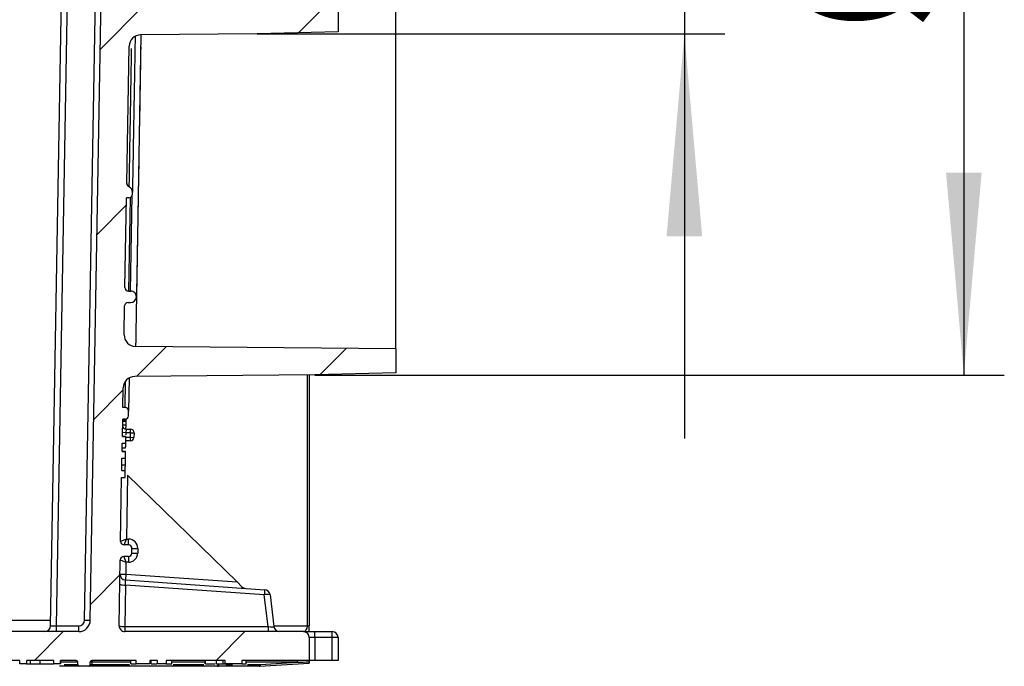
# Model space of a CAD drawing. Units: millimetres. Extents: x 8 to 418, y -29 to 291.
# Drawn here: x 230 to 254, y 176 to 192 of the extents above; entities that cross this region are included whole.
import ezdxf

# ---------------------------------------------------------------- set-up
doc = ezdxf.new("R2010")
doc.units = ezdxf.units.MM
doc.layers.add('FORMAT', color=7, linetype='Continuous')
doc.styles.add('SLDTEXTSTYLE1', font='TXT', dxfattribs={"width": 0.7})
doc.dimstyles.new('SLDDIMSTYLE1', dxfattribs={"dimtxt": 3.393075, "dimasz": 5, "dimexe": 0, "dimexo": 0.0625, "dimgap": 0.848269, "dimtad": 2, "dimdec": 4, "dimlfac": 3.5, "dimrnd": 1e-09, "dimzin": 12, "dimdsep": 46, "dimtxsty": 'SLDTEXTSTYLE1', "dimsah": 1, "dimcen": 0.09, "dimadec": 0, "dimazin": 3, "dimtfac": 1, "dimtdec": 4, "dimtmove": 0, "dimatfit": 0, "dimfxl": 0, "dimfrac": 2, "dimtolj": 1, "dimtzin": 12, "dimarcsym": 0})
doc.dimstyles.new('SLDDIMSTYLE2', dxfattribs={"dimtxt": 3.393075, "dimasz": 5, "dimexe": 0, "dimexo": 0.0625, "dimgap": 0.848269, "dimtad": 2, "dimdec": 0, "dimlfac": 3.5, "dimrnd": 1e-09, "dimzin": 12, "dimdsep": 46, "dimtxsty": 'SLDTEXTSTYLE1', "dimsah": 1, "dimcen": 0.09, "dimadec": 0, "dimazin": 3, "dimtfac": 1, "dimtdec": 0, "dimtmove": 0, "dimatfit": 0, "dimfxl": 0, "dimfrac": 2, "dimtolj": 1, "dimtzin": 12, "dimarcsym": 0})

# ---------------------------------------------------------------- blocks, each defined once
blk = doc.blocks.new('_D_2')
at = {"layer": 'FORMAT', "color": 7}
for p, q in [((246.551, 206.261), (246.551, 216.261)), ((235.988, 206.261), (247.551, 206.261)), ((246.551, 206.261), (246.551, 192.083)), ((235.988, 192.083), (247.551, 192.083)), ((246.551, 192.083), (246.551, 182.083))]:
    blk.add_line(p, q, dxfattribs=at)
for points in [[(246.551, 206.261), (246.991, 211.261), (246.111, 211.261)], [(246.551, 192.083), (246.111, 187.083), (246.991, 187.083)]]:
    blk.add_solid(points, dxfattribs=at)
at = {"layer": 'FORMAT', "color": 7, "char_height": 3.3931, "attachment_point": 1, "rotation": 90, "style": 'SLDTEXTSTYLE1'}
for s, insert in [('50', (242.177, 198.374)), ('%%c', (242.177, 193.453))]:
    blk.add_mtext(s, dxfattribs=dict(at, insert=insert))
blk = doc.blocks.new('_D_3')
at = {"layer": 'FORMAT', "color": 7}
for p, q in [((237.416, 214.689), (254.46, 214.689)), ((253.46, 214.689), (253.46, 183.654)), ((237.416, 183.654), (254.46, 183.654))]:
    blk.add_line(p, q, dxfattribs=at)
for points in [[(253.46, 214.689), (253.02, 209.689), (253.9, 209.689)], [(253.46, 183.654), (253.9, 188.654), (253.02, 188.654)]]:
    blk.add_solid(points, dxfattribs=at)
at = {"layer": 'FORMAT', "color": 7, "char_height": 3.3931, "attachment_point": 1, "rotation": 90, "style": 'SLDTEXTSTYLE1'}
for s, insert in [('110', (249.086, 197.034)), ('%%c', (249.086, 192.114))]:
    blk.add_mtext(s, dxfattribs=dict(at, insert=insert))

msp = doc.modelspace()

# ---------------------------------------------------------------- hatches: boundary and pattern name
at = {"layer": 'FORMAT', "linetype": 'Continuous', "lineweight": 18}
h = msp.add_hatch(dxfattribs=at)
h.set_pattern_fill('ANSI31', color=256, angle=3e-322, style=0)
edge = h.paths.add_edge_path(flags=0)
edge.add_line((232.688999, 179.171859), (232.806295, 179.171859))
edge.add_arc((232.806295, 179.257574), 0.085714, 270, 359)
edge.add_line((232.891996, 179.256078), (232.893991, 179.370364))
edge.add_arc((232.80829, 179.371859), 0.085714, 359, 450)
edge.add_line((232.80829, 179.457574), (232.696979, 179.457574))
edge.add_arc((232.696979, 179.543288), 0.085714, 179, 270, ccw=False)
edge.add_line((232.611278, 179.544784), (232.63882, 181.122699))
edge.add_line((232.63882, 181.122699), (232.724548, 181.122699))
edge.add_line((232.724548, 181.122699), (232.727456, 181.289307))
edge.add_line((232.727456, 181.289307), (232.641728, 181.289307))
edge.add_line((232.641728, 181.289307), (232.64709, 181.596504))
edge.add_line((232.64709, 181.596504), (232.732818, 181.596504))
edge.add_line((232.732818, 181.596504), (232.735711, 181.762275))
edge.add_line((232.735711, 181.762275), (232.649984, 181.762275))
edge.add_line((232.649984, 181.762275), (232.653583, 181.968479))
edge.add_line((232.653583, 181.968479), (232.739311, 181.968479))
edge.add_line((232.739311, 181.968479), (232.742213, 182.134731))
edge.add_line((232.742213, 182.134731), (232.656485, 182.134731))
edge.add_line((232.656485, 182.134731), (232.663977, 182.563919))
edge.add_line((232.663977, 182.563919), (232.722624, 182.563919))
edge.add_arc((232.722624, 182.649633), 0.085714, 270, 359)
edge.add_line((232.808326, 182.648137), (232.810321, 182.762423))
edge.add_arc((232.724619, 182.763919), 0.085714, 359, 450)
edge.add_line((232.724619, 182.849633), (232.668964, 182.849633))
edge.add_line((232.668964, 182.849633), (232.677433, 183.334805))
edge.add_arc((232.963103, 183.329819), 0.285714, 90.5, 179, ccw=False)
edge.add_line((232.96061, 183.615522), (237.416306, 183.654406))
edge.add_line((237.416306, 183.654406), (239.416229, 183.706776))
edge.add_line((239.416229, 183.706776), (239.416229, 184.300431))
edge.add_line((239.416229, 184.300431), (232.983519, 184.356568))
edge.add_arc((232.986012, 184.642272), 0.285714, 179, 269.5, ccw=False)
edge.add_line((232.700342, 184.647258), (232.712766, 185.35907))
edge.add_arc((232.798468, 185.357574), 0.085714, 90, 179, ccw=False)
edge.add_line((232.798468, 185.443288), (232.859609, 185.443288))
edge.add_arc((232.859609, 185.586145), 0.142857, 270, 359)
edge.add_arc((232.859609, 185.586145), 0.142857, 359, 450)
edge.add_line((232.859609, 185.729002), (232.806447, 185.729002))
edge.add_arc((232.806447, 185.814717), 0.085714, 179, 270, ccw=False)
edge.add_line((232.720746, 185.816213), (232.75937, 188.029002))
edge.add_line((232.75937, 188.029002), (232.818018, 188.029002))
edge.add_arc((232.818018, 188.114717), 0.085714, 270, 359)
edge.add_line((232.903719, 188.113221), (232.904699, 188.169388))
edge.add_arc((232.761864, 188.171881), 0.142857, 359, 426.9756872)
edge.add_arc((232.851263, 188.382244), 0.085714, 179, 246.9756872, ccw=False)
edge.add_line((232.765562, 188.38374), (232.824794, 191.77713))
edge.add_arc((233.110465, 191.772143), 0.285714, 90.5, 179, ccw=False)
edge.add_line((233.107971, 192.057847), (235.987734, 192.082978))
edge.add_line((235.987734, 192.082978), (237.987658, 192.135348))
edge.add_line((237.987658, 192.135348), (237.987658, 192.729002))
edge.add_line((237.987658, 192.729002), (233.1304, 192.771391))
edge.add_arc((233.132894, 193.057094), 0.285714, 179, 269.5, ccw=False)
edge.add_line((232.847223, 193.062081), (232.859888, 193.787641))
edge.add_arc((232.945589, 193.786145), 0.085714, 90, 179, ccw=False)
edge.add_line((232.945589, 193.871859), (233.00673, 193.871859))
edge.add_arc((233.00673, 194.014717), 0.142857, 270, 359)
edge.add_arc((233.00673, 194.014717), 0.142857, 359, 450)
edge.add_line((233.00673, 194.157574), (232.953568, 194.157574))
edge.add_arc((232.953568, 194.243288), 0.085714, 179, 270, ccw=False)
edge.add_line((232.867867, 194.244784), (233.039924, 204.101927))
edge.add_arc((233.125625, 204.100431), 0.085714, 90, 179, ccw=False)
edge.add_line((233.125625, 204.186145), (233.186767, 204.186145))
edge.add_arc((233.186767, 204.329002), 0.142857, 270, 359)
edge.add_arc((233.186767, 204.329002), 0.142857, 359, 450)
edge.add_line((233.186767, 204.471859), (233.133605, 204.471859))
edge.add_arc((233.133605, 204.557574), 0.085714, 179, 270, ccw=False)
edge.add_line((233.047904, 204.55907), (233.060723, 205.293474))
edge.add_arc((233.346393, 205.288488), 0.285714, 90.5, 179, ccw=False)
edge.add_line((233.3439, 205.574191), (237.987658, 205.614717))
edge.add_line((237.987658, 205.614717), (237.987658, 206.208371))
edge.add_line((237.987658, 206.208371), (235.987734, 206.260741))
edge.add_line((235.987734, 206.260741), (233.366257, 206.283618))
edge.add_arc((233.36875, 206.569322), 0.285714, 179, 269.5, ccw=False)
edge.add_line((233.08308, 206.574308), (233.142177, 209.96))
edge.add_arc((233.227878, 209.958504), 0.085714, 111.0243128, 179, ccw=False)
edge.add_arc((233.145875, 210.171859), 0.142857, 291.0243128, 359)
edge.add_line((233.288711, 210.169366), (233.289725, 210.227506))
edge.add_arc((233.204024, 210.229002), 0.085714, 359, 450)
edge.add_line((233.204024, 210.314717), (233.148369, 210.314717))
edge.add_line((233.148369, 210.314717), (233.187045, 212.530498))
edge.add_arc((233.272747, 212.529002), 0.085714, 90, 179, ccw=False)
edge.add_line((233.272747, 212.614717), (233.333888, 212.614717))
edge.add_arc((233.333888, 212.757574), 0.142857, 270, 359)
edge.add_arc((233.333888, 212.757574), 0.142857, 359, 450)
edge.add_line((233.333888, 212.900431), (233.280726, 212.900431))
edge.add_arc((233.280726, 212.986145), 0.085714, 179, 270, ccw=False)
edge.add_line((233.195025, 212.987641), (233.207649, 213.710861))
edge.add_arc((233.493319, 213.705874), 0.285714, 90.5, 179, ccw=False)
edge.add_line((233.490826, 213.991578), (239.416229, 214.043288))
edge.add_line((239.416229, 214.043288), (239.416229, 214.636943))
edge.add_line((239.416229, 214.636943), (237.416306, 214.689313))
edge.add_line((237.416306, 214.689313), (233.513574, 214.723371))
edge.add_arc((233.516067, 215.009075), 0.285714, 179, 269.5, ccw=False)
edge.add_line((233.230396, 215.014061), (233.231294, 215.065514))
edge.add_line((233.231294, 215.065514), (233.317022, 215.065514))
edge.add_line((233.317022, 215.065514), (233.334477, 216.065514))
edge.add_line((233.334477, 216.065514), (233.248749, 216.065514))
edge.add_line((233.248749, 216.065514), (233.28201, 217.970993))
edge.add_line((233.28201, 217.970993), (233.367737, 217.970993))
edge.add_line((233.367737, 217.970993), (233.379371, 218.637498))
edge.add_line((233.379371, 218.637498), (233.293643, 218.637498))
edge.add_line((233.293643, 218.637498), (233.304161, 219.240067))
edge.add_arc((233.446997, 219.237574), 0.142857, 90, 179, ccw=False)
edge.add_line((233.446997, 219.380431), (238.416229, 219.380431))
edge.add_arc((238.416229, 219.523288), 0.142857, 270, 360)
edge.add_line((238.559086, 219.523288), (238.559086, 219.666145))
edge.add_arc((238.416229, 219.666145), 0.142857, 0, 90)
edge.add_line((238.416229, 219.809002), (233.844801, 219.809002))
edge.add_arc((233.844801, 219.951859), 0.142857, 180, 270, ccw=False)
edge.add_line((233.701944, 219.951859), (233.701944, 220.223288))
edge.add_arc((233.559086, 220.223288), 0.142857, 0, 90)
edge.add_line((233.559086, 220.366145), (233.323817, 220.366145))
edge.add_line((233.323817, 220.366145), (233.334041, 220.951859))
edge.add_line((233.334041, 220.951859), (233.391691, 220.951859))
edge.add_arc((233.391691, 220.980431), 0.028571, 270, 359)
edge.add_line((233.420258, 220.979932), (233.421754, 221.065647))
edge.add_arc((233.393187, 221.066145), 0.028571, 359, 450)
edge.add_line((233.393187, 221.094717), (233.336534, 221.094717))
edge.add_line((233.336534, 221.094717), (233.353883, 222.088638))
edge.add_arc((233.496719, 222.086145), 0.142857, 90, 179, ccw=False)
edge.add_line((233.496719, 222.229002), (238.473372, 222.229002))
edge.add_arc((238.473372, 222.314717), 0.085714, 270, 360)
edge.add_line((238.559086, 222.314717), (238.559086, 222.714717))
edge.add_arc((238.473372, 222.714717), 0.085714, 0, 90)
edge.add_line((238.473372, 222.800431), (233.51168, 222.800431))
edge.add_arc((233.51168, 222.943288), 0.142857, 179, 270, ccw=False)
edge.add_line((233.368845, 222.945781), (233.386256, 223.943288))
edge.add_line((233.386256, 223.943288), (233.443907, 223.943288))
edge.add_arc((233.443907, 223.971859), 0.028571, 270, 359)
edge.add_line((233.472474, 223.971361), (233.47397, 224.057075))
edge.add_arc((233.445403, 224.057574), 0.028571, 359, 450)
edge.add_line((233.445403, 224.086145), (233.38875, 224.086145))
edge.add_line((233.38875, 224.086145), (233.396983, 224.557847))
edge.add_line((233.396983, 224.557847), (233.482711, 224.557847))
edge.add_line((233.482711, 224.557847), (233.487396, 224.82625))
edge.add_line((233.487396, 224.82625), (233.401668, 224.82625))
edge.add_line((233.401668, 224.82625), (233.403783, 224.947372))
edge.add_line((233.403783, 224.947372), (233.48951, 224.947372))
edge.add_line((233.48951, 224.947372), (233.493897, 225.198714))
edge.add_line((233.493897, 225.198714), (233.40817, 225.198714))
edge.add_line((233.40817, 225.198714), (233.471897, 228.849633))
edge.add_line((233.471897, 228.849633), (233.530545, 228.849633))
edge.add_arc((233.530545, 228.935348), 0.085714, 270, 359)
edge.add_line((233.616246, 228.933852), (233.618241, 229.048137))
edge.add_arc((233.532539, 229.049633), 0.085714, 359, 450)
edge.add_line((233.532539, 229.135348), (233.505959, 229.135348))
edge.add_arc((233.505959, 229.163919), 0.028571, 179, 270, ccw=False)
edge.add_line((233.477391, 229.164418), (233.631103, 237.970567))
edge.add_arc((233.773939, 237.968074), 0.142857, 134.5, 179, ccw=False)
edge.add_line((233.673809, 238.069967), (237.660867, 241.988038))
edge.add_arc((237.760997, 241.886145), 0.142857, 90, 134.5, ccw=False)
edge.add_line((237.760997, 242.029002), (238.416229, 242.029002))
edge.add_arc((238.416229, 242.171859), 0.142857, 270, 360)
edge.add_line((238.559086, 242.171859), (238.559086, 246.314717))
edge.add_line((238.559086, 246.314717), (237.844801, 246.314717))
edge.add_line((237.844801, 246.314717), (237.816105, 243.026509))
edge.add_arc((237.530402, 243.029002), 0.285714, 270, 359.5, ccw=False)
edge.add_line((237.530402, 242.743288), (233.280788, 242.743288))
edge.add_arc((233.280788, 242.457574), 0.285714, 90, 179)
edge.add_line((232.995117, 242.46256), (232.757502, 228.849633))
edge.add_line((232.757502, 228.849633), (231.862857, 177.595445))
edge.add_arc((231.577186, 177.600431), 0.285714, 270, 359, ccw=False)
edge.add_line((231.577186, 177.314717), (174.112415, 177.314717))
edge.add_arc((174.112415, 177.600431), 0.285714, 181, 270, ccw=False)
edge.add_line((173.826744, 177.595445), (172.932099, 228.849633))
edge.add_line((172.932099, 228.849633), (172.694485, 242.46256))
edge.add_arc((172.408814, 242.457574), 0.285714, 1, 90)
edge.add_line((172.408814, 242.743288), (168.1592, 242.743288))
edge.add_arc((168.1592, 243.029002), 0.285714, 180.5, 270, ccw=False)
edge.add_line((167.873497, 243.026509), (167.844801, 246.314717))
edge.add_line((167.844801, 246.314717), (167.130515, 246.314717))
edge.add_line((167.130515, 246.314717), (167.130515, 242.171859))
edge.add_arc((167.273372, 242.171859), 0.142857, 180, 270)
edge.add_line((167.273372, 242.029002), (167.928604, 242.029002))
edge.add_arc((167.928604, 241.886145), 0.142857, 45.5, 90, ccw=False)
edge.add_line((168.028734, 241.988038), (172.015793, 238.069967))
edge.add_arc((171.915663, 237.968074), 0.142857, 1, 45.5, ccw=False)
edge.add_line((172.058498, 237.970567), (172.21221, 229.164418))
edge.add_arc((172.183643, 229.163919), 0.028571, -90, 1, ccw=False)
edge.add_line((172.183643, 229.135348), (172.157062, 229.135348))
edge.add_arc((172.157062, 229.049633), 0.085714, 90, 181)
edge.add_line((172.071361, 229.048137), (172.073356, 228.933852))
edge.add_arc((172.159057, 228.935348), 0.085714, 181, 270)
edge.add_line((172.159057, 228.849633), (172.217705, 228.849633))
edge.add_line((172.217705, 228.849633), (172.281432, 225.198714))
edge.add_line((172.281432, 225.198714), (172.195704, 225.198714))
edge.add_line((172.195704, 225.198714), (172.200092, 224.947372))
edge.add_line((172.200092, 224.947372), (172.285819, 224.947372))
edge.add_line((172.285819, 224.947372), (172.287933, 224.82625))
edge.add_line((172.287933, 224.82625), (172.202206, 224.82625))
edge.add_line((172.202206, 224.82625), (172.206891, 224.557847))
edge.add_line((172.206891, 224.557847), (172.292618, 224.557847))
edge.add_line((172.292618, 224.557847), (172.300852, 224.086145))
edge.add_line((172.300852, 224.086145), (172.244199, 224.086145))
edge.add_arc((172.244199, 224.057574), 0.028571, 90, 181)
edge.add_line((172.215632, 224.057075), (172.217128, 223.971361))
edge.add_arc((172.245695, 223.971859), 0.028571, 181, 270)
edge.add_line((172.245695, 223.943288), (172.303345, 223.943288))
edge.add_line((172.303345, 223.943288), (172.320757, 222.945781))
edge.add_arc((172.177921, 222.943288), 0.142857, -90, 1, ccw=False)
edge.add_line((172.177921, 222.800431), (167.216229, 222.800431))
edge.add_arc((167.216229, 222.714717), 0.085714, 90, 180)
edge.add_line((167.130515, 222.714717), (167.130515, 222.314717))
edge.add_arc((167.216229, 222.314717), 0.085714, 180, 270)
edge.add_line((167.216229, 222.229002), (172.192883, 222.229002))
edge.add_arc((172.192883, 222.086145), 0.142857, 1, 90, ccw=False)
edge.add_line((172.335718, 222.088638), (172.353067, 221.094717))
edge.add_line((172.353067, 221.094717), (172.296414, 221.094717))
edge.add_arc((172.296414, 221.066145), 0.028571, 90, 181)
edge.add_line((172.267847, 221.065647), (172.269343, 220.979932))
edge.add_arc((172.297911, 220.980431), 0.028571, 181, 270)
edge.add_line((172.297911, 220.951859), (172.355561, 220.951859))
edge.add_line((172.355561, 220.951859), (172.365785, 220.366145))
edge.add_line((172.365785, 220.366145), (172.130515, 220.366145))
edge.add_arc((172.130515, 220.223288), 0.142857, 90, 180)
edge.add_line((171.987658, 220.223288), (171.987658, 219.951859))
edge.add_arc((171.844801, 219.951859), 0.142857, 270, 360, ccw=False)
edge.add_line((171.844801, 219.809002), (167.273372, 219.809002))
edge.add_arc((167.273372, 219.666145), 0.142857, 90, 180)
edge.add_line((167.130515, 219.666145), (167.130515, 219.523288))
edge.add_arc((167.273372, 219.523288), 0.142857, 180, 270)
edge.add_line((167.273372, 219.380431), (172.242605, 219.380431))
edge.add_arc((172.242605, 219.237574), 0.142857, 1, 90, ccw=False)
edge.add_line((172.38544, 219.240067), (172.395958, 218.637498))
edge.add_line((172.395958, 218.637498), (172.310231, 218.637498))
edge.add_line((172.310231, 218.637498), (172.321865, 217.970993))
edge.add_line((172.321865, 217.970993), (172.407592, 217.970993))
edge.add_line((172.407592, 217.970993), (172.440852, 216.065514))
edge.add_line((172.440852, 216.065514), (172.355125, 216.065514))
edge.add_line((172.355125, 216.065514), (172.37258, 215.065514))
edge.add_line((172.37258, 215.065514), (172.458307, 215.065514))
edge.add_line((172.458307, 215.065514), (172.459205, 215.014061))
edge.add_arc((172.173535, 215.009075), 0.285714, -89.5, 1, ccw=False)
edge.add_line((172.176028, 214.723371), (168.273296, 214.689313))
edge.add_line((168.273296, 214.689313), (166.273372, 214.636943))
edge.add_line((166.273372, 214.636943), (166.273372, 214.043288))
edge.add_line((166.273372, 214.043288), (172.198775, 213.991578))
edge.add_arc((172.196282, 213.705874), 0.285714, 1, 89.5, ccw=False)
edge.add_line((172.481953, 213.710861), (172.494577, 212.987641))
edge.add_arc((172.408876, 212.986145), 0.085714, -90, 1, ccw=False)
edge.add_line((172.408876, 212.900431), (172.355714, 212.900431))
edge.add_arc((172.355714, 212.757574), 0.142857, 90, 181)
edge.add_arc((172.355714, 212.757574), 0.142857, 181, 270)
edge.add_line((172.355714, 212.614717), (172.416855, 212.614717))
edge.add_arc((172.416855, 212.529002), 0.085714, 1, 90, ccw=False)
edge.add_line((172.502556, 212.530498), (172.540028, 210.38374))
edge.add_arc((172.454327, 210.382244), 0.085714, -66.9756872, 1, ccw=False)
edge.add_arc((172.543726, 210.171881), 0.142857, 113.0243128, 181)
edge.add_arc((172.543726, 210.171859), 0.142857, 180.9912722, 248.9756872)
edge.add_arc((172.461723, 209.958504), 0.085714, 1, 68.9756872, ccw=False)
edge.add_line((172.547424, 209.96), (172.606522, 206.574308))
edge.add_arc((172.320851, 206.569322), 0.285714, -89.5, 1, ccw=False)
edge.add_line((172.323344, 206.283618), (169.701867, 206.260741))
edge.add_line((169.701867, 206.260741), (167.701944, 206.208371))
edge.add_line((167.701944, 206.208371), (167.701944, 205.614717))
edge.add_line((167.701944, 205.614717), (172.345701, 205.574191))
edge.add_arc((172.343208, 205.288488), 0.285714, 1, 89.5, ccw=False)
edge.add_line((172.628879, 205.293474), (172.641698, 204.55907))
edge.add_arc((172.555997, 204.557574), 0.085714, -90, 1, ccw=False)
edge.add_line((172.555997, 204.471859), (172.502835, 204.471859))
edge.add_arc((172.502835, 204.329002), 0.142857, 90, 181)
edge.add_arc((172.502835, 204.329002), 0.142857, 181, 270)
edge.add_line((172.502835, 204.186145), (172.563976, 204.186145))
edge.add_arc((172.563976, 204.100431), 0.085714, 1, 90, ccw=False)
edge.add_line((172.649677, 204.101927), (172.821735, 194.244784))
edge.add_arc((172.736033, 194.243288), 0.085714, -90, 1, ccw=False)
edge.add_line((172.736033, 194.157574), (172.682871, 194.157574))
edge.add_arc((172.682871, 194.014717), 0.142857, 90, 181)
edge.add_arc((172.682871, 194.014717), 0.142857, 181, 270)
edge.add_line((172.682871, 193.871859), (172.744013, 193.871859))
edge.add_arc((172.744013, 193.786145), 0.085714, 1, 90, ccw=False)
edge.add_line((172.829714, 193.787641), (172.842379, 193.062081))
edge.add_arc((172.556708, 193.057094), 0.285714, -89.5, 1, ccw=False)
edge.add_line((172.559201, 192.771391), (167.701944, 192.729002))
edge.add_line((167.701944, 192.729002), (167.701944, 192.135348))
edge.add_line((167.701944, 192.135348), (169.701867, 192.082978))
edge.add_line((169.701867, 192.082978), (172.58163, 192.057847))
edge.add_arc((172.579137, 191.772143), 0.285714, 1, 89.5, ccw=False)
edge.add_line((172.864808, 191.77713), (172.924039, 188.38374))
edge.add_arc((172.838338, 188.382244), 0.085714, -66.9756872, 1, ccw=False)
edge.add_arc((172.927737, 188.171881), 0.142857, 113.0243128, 181)
edge.add_arc((172.927738, 188.171859), 0.142857, 180.9912722, 248.9756872)
edge.add_arc((172.845735, 187.958504), 0.085714, 1, 68.9756872, ccw=False)
edge.add_line((172.931436, 187.96), (172.968856, 185.816213))
edge.add_arc((172.883155, 185.814717), 0.085714, -90, 1, ccw=False)
edge.add_line((172.883155, 185.729002), (172.829993, 185.729002))
edge.add_arc((172.829993, 185.586145), 0.142857, 90, 181)
edge.add_arc((172.829993, 185.586145), 0.142857, 181, 270)
edge.add_line((172.829993, 185.443288), (172.891134, 185.443288))
edge.add_arc((172.891134, 185.357574), 0.085714, 1, 90, ccw=False)
edge.add_line((172.976835, 185.35907), (172.98926, 184.647258))
edge.add_arc((172.703589, 184.642272), 0.285714, -89.5, 1, ccw=False)
edge.add_line((172.706083, 184.356568), (166.273372, 184.300431))
edge.add_line((166.273372, 184.300431), (166.273372, 183.706776))
edge.add_line((166.273372, 183.706776), (168.273296, 183.654406))
edge.add_line((168.273296, 183.654406), (172.728991, 183.615522))
edge.add_arc((172.726498, 183.329819), 0.285714, 1, 89.5, ccw=False)
edge.add_line((173.012169, 183.334805), (173.020638, 182.849633))
edge.add_line((173.020638, 182.849633), (172.964982, 182.849633))
edge.add_arc((172.964982, 182.763919), 0.085714, 90, 181)
edge.add_line((172.879281, 182.762423), (172.881276, 182.648137))
edge.add_arc((172.966977, 182.649633), 0.085714, 181, 270)
edge.add_line((172.966977, 182.563919), (173.025625, 182.563919))
edge.add_line((173.025625, 182.563919), (173.033116, 182.134731))
edge.add_line((173.033116, 182.134731), (172.947389, 182.134731))
edge.add_line((172.947389, 182.134731), (172.950291, 181.968479))
edge.add_line((172.950291, 181.968479), (173.036018, 181.968479))
edge.add_line((173.036018, 181.968479), (173.039618, 181.762275))
edge.add_line((173.039618, 181.762275), (172.95389, 181.762275))
edge.add_line((172.95389, 181.762275), (172.956784, 181.596504))
edge.add_line((172.956784, 181.596504), (173.042511, 181.596504))
edge.add_line((173.042511, 181.596504), (173.047873, 181.289307))
edge.add_line((173.047873, 181.289307), (172.962146, 181.289307))
edge.add_line((172.962146, 181.289307), (172.965054, 181.122699))
edge.add_line((172.965054, 181.122699), (173.050781, 181.122699))
edge.add_line((173.050781, 181.122699), (173.078324, 179.544784))
edge.add_arc((172.992623, 179.543288), 0.085714, -90, 1, ccw=False)
edge.add_line((172.992623, 179.457574), (172.881312, 179.457574))
edge.add_arc((172.881312, 179.371859), 0.085714, 90, 181)
edge.add_line((172.795611, 179.370364), (172.797606, 179.256078))
edge.add_arc((172.883307, 179.257574), 0.085714, 181, 270)
edge.add_line((172.883307, 179.171859), (173.000602, 179.171859))
edge.add_arc((173.000602, 179.086145), 0.085714, 1, 90, ccw=False)
edge.add_line((173.086303, 179.087641), (173.114713, 177.460067))
edge.add_arc((172.971877, 177.457574), 0.142857, -90, 1, ccw=False)
edge.add_line((172.971877, 177.314717), (168.559086, 177.314717))
edge.add_arc((168.559086, 177.171859), 0.142857, 90, 180)
edge.add_line((168.416229, 177.171859), (168.416229, 176.600431))
edge.add_line((168.416229, 176.600431), (171.850261, 176.600431))
edge.add_line((171.850261, 176.600431), (171.850261, 176.514717))
edge.add_line((171.850261, 176.514717), (172.004451, 176.514717))
edge.add_line((172.004451, 176.514717), (172.004451, 176.600431))
edge.add_line((172.004451, 176.600431), (172.233789, 176.600431))
edge.add_line((172.233789, 176.600431), (172.233789, 176.514717))
edge.add_line((172.233789, 176.514717), (172.388925, 176.514717))
edge.add_line((172.388925, 176.514717), (172.388925, 176.600431))
edge.add_line((172.388925, 176.600431), (172.708595, 176.600431))
edge.add_line((172.708595, 176.600431), (172.708595, 176.514717))
edge.add_line((172.708595, 176.514717), (172.862599, 176.514717))
edge.add_line((172.862599, 176.514717), (172.862599, 176.600431))
edge.add_line((172.862599, 176.600431), (173.788787, 176.600431))
edge.add_arc((173.788787, 176.557574), 0.042857, 0, 90, ccw=False)
edge.add_line((173.831645, 176.557574), (173.831645, 176.500431))
edge.add_arc((173.874502, 176.500431), 0.042857, 180, 270)
edge.add_line((173.874502, 176.457574), (174.087658, 176.457574))
edge.add_arc((174.087658, 176.500431), 0.042857, 270, 360)
edge.add_line((174.130515, 176.500431), (174.130515, 176.557574))
edge.add_arc((174.173372, 176.557574), 0.042857, 90, 180, ccw=False)
edge.add_line((174.173372, 176.600431), (179.516229, 176.600431))
edge.add_arc((179.516229, 176.557574), 0.042857, 0, 90, ccw=False)
edge.add_line((179.559086, 176.557574), (179.559086, 176.500431))
edge.add_arc((179.601944, 176.500431), 0.042857, 180, 270)
edge.add_line((179.601944, 176.457574), (179.801944, 176.457574))
edge.add_arc((179.801944, 176.500431), 0.042857, 270, 360)
edge.add_line((179.844801, 176.500431), (179.844801, 176.557574))
edge.add_arc((179.887658, 176.557574), 0.042857, 90, 180, ccw=False)
edge.add_line((179.887658, 176.600431), (186.659086, 176.600431))
edge.add_arc((186.659086, 176.557574), 0.042857, 0, 90, ccw=False)
edge.add_line((186.701944, 176.557574), (186.701944, 176.500431))
edge.add_arc((186.744801, 176.500431), 0.042857, 180, 270)
edge.add_line((186.744801, 176.457574), (186.944801, 176.457574))
edge.add_arc((186.944801, 176.500431), 0.042857, 270, 360)
edge.add_line((186.987658, 176.500431), (186.987658, 176.557574))
edge.add_arc((187.030515, 176.557574), 0.042857, 90, 180, ccw=False)
edge.add_line((187.030515, 176.600431), (199.516229, 176.600431))
edge.add_arc((199.516229, 176.557574), 0.042857, 0, 90, ccw=False)
edge.add_line((199.559086, 176.557574), (199.559086, 176.500431))
edge.add_arc((199.601944, 176.500431), 0.042857, 180, 270)
edge.add_line((199.601944, 176.457574), (206.087658, 176.457574))
edge.add_arc((206.087658, 176.500431), 0.042857, 270, 360)
edge.add_line((206.130515, 176.500431), (206.130515, 176.557574))
edge.add_arc((206.173372, 176.557574), 0.042857, 90, 180, ccw=False)
edge.add_line((206.173372, 176.600431), (217.273372, 176.600431))
edge.add_line((217.273372, 176.600431), (217.273372, 176.514717))
edge.add_line((217.273372, 176.514717), (218.273372, 176.514717))
edge.add_line((218.273372, 176.514717), (218.273372, 176.600431))
edge.add_line((218.273372, 176.600431), (218.659086, 176.600431))
edge.add_arc((218.659086, 176.557574), 0.042857, 0, 90, ccw=False)
edge.add_line((218.701944, 176.557574), (218.701944, 176.500431))
edge.add_arc((218.744801, 176.500431), 0.042857, 180, 270)
edge.add_line((218.744801, 176.457574), (218.944801, 176.457574))
edge.add_arc((218.944801, 176.500431), 0.042857, 270, 360)
edge.add_line((218.987658, 176.500431), (218.987658, 176.557574))
edge.add_arc((219.030515, 176.557574), 0.042857, 90, 180, ccw=False)
edge.add_line((219.030515, 176.600431), (224.403581, 176.600431))
edge.add_line((224.403581, 176.600431), (224.403581, 176.514717))
edge.add_line((224.403581, 176.514717), (224.570189, 176.514717))
edge.add_line((224.570189, 176.514717), (224.570189, 176.600431))
edge.add_line((224.570189, 176.600431), (224.877409, 176.600431))
edge.add_line((224.877409, 176.600431), (224.877409, 176.514717))
edge.add_line((224.877409, 176.514717), (225.043156, 176.514717))
edge.add_line((225.043156, 176.514717), (225.043156, 176.600431))
edge.add_line((225.043156, 176.600431), (225.24936, 176.600431))
edge.add_line((225.24936, 176.600431), (225.24936, 176.514717))
edge.add_line((225.24936, 176.514717), (225.415613, 176.514717))
edge.add_line((225.415613, 176.514717), (225.415613, 176.600431))
edge.add_line((225.415613, 176.600431), (225.801944, 176.600431))
edge.add_arc((225.801944, 176.557574), 0.042857, 0, 90, ccw=False)
edge.add_line((225.844801, 176.557574), (225.844801, 176.500431))
edge.add_arc((225.887658, 176.500431), 0.042857, 180, 270)
edge.add_line((225.887658, 176.457574), (226.087658, 176.457574))
edge.add_arc((226.087658, 176.500431), 0.042857, 270, 360)
edge.add_line((226.130515, 176.500431), (226.130515, 176.557574))
edge.add_arc((226.173372, 176.557574), 0.042857, 90, 180, ccw=False)
edge.add_line((226.173372, 176.600431), (230.117855, 176.600431))
edge.add_line((230.117855, 176.600431), (230.117855, 176.514717))
edge.add_line((230.117855, 176.514717), (230.284679, 176.514717))
edge.add_line((230.284679, 176.514717), (230.284679, 176.600431))
edge.add_line((230.284679, 176.600431), (230.963536, 176.600431))
edge.add_line((230.963536, 176.600431), (230.963536, 176.514717))
edge.add_line((230.963536, 176.514717), (231.130357, 176.514717))
edge.add_line((231.130357, 176.514717), (231.130357, 176.600431))
edge.add_line((231.130357, 176.600431), (231.516229, 176.600431))
edge.add_arc((231.516229, 176.557574), 0.042857, 0, 90, ccw=False)
edge.add_line((231.559086, 176.557574), (231.559086, 176.500431))
edge.add_arc((231.601944, 176.500431), 0.042857, 180, 270)
edge.add_line((231.601944, 176.457574), (231.8151, 176.457574))
edge.add_arc((231.8151, 176.500431), 0.042857, 270, 360)
edge.add_line((231.857957, 176.500431), (231.857957, 176.557574))
edge.add_arc((231.900814, 176.557574), 0.042857, 90, 180, ccw=False)
edge.add_line((231.900814, 176.600431), (232.99531, 176.600431))
edge.add_line((232.99531, 176.600431), (232.99531, 176.514717))
edge.add_line((232.99531, 176.514717), (233.334812, 176.514717))
edge.add_line((233.334812, 176.514717), (233.334812, 176.600431))
edge.add_line((233.334812, 176.600431), (233.522817, 176.600431))
edge.add_line((233.522817, 176.600431), (233.522817, 176.514717))
edge.add_line((233.522817, 176.514717), (233.737578, 176.514717))
edge.add_line((233.737578, 176.514717), (233.737578, 176.600431))
edge.add_line((233.737578, 176.600431), (235.201074, 176.600431))
edge.add_line((235.201074, 176.600431), (235.201074, 176.514717))
edge.add_line((235.201074, 176.514717), (235.610059, 176.514717))
edge.add_line((235.610059, 176.514717), (235.610059, 176.600431))
edge.add_line((235.610059, 176.600431), (237.273372, 176.600431))
edge.add_line((237.273372, 176.600431), (237.273372, 177.171859))
edge.add_arc((237.130515, 177.171859), 0.142857, 0, 90)
edge.add_line((237.130515, 177.314717), (232.717724, 177.314717))
edge.add_arc((232.717724, 177.457574), 0.142857, 179, 270, ccw=False)
edge.add_line((232.574889, 177.460067), (232.603298, 179.087641))
edge.add_arc((232.688999, 179.086145), 0.085714, 90, 179, ccw=False)

# ---------------------------------------------------------------- linework, layer by layer
at = {"color": 7, "linetype": 'Continuous', "lineweight": 25}
for p, q in [((231.862857, 177.595445), (232.757502, 228.849633)), ((230.88068, 177.455081), (231.566545, 216.748274)), ((231.709381, 216.745781), (231.023603, 177.457574)), ((231.720022, 177.597938), (232.4058, 216.886145)), ((239.416229, 184.300431), (239.416229, 214.043288)), ((237.987658, 192.729002), (237.987658, 192.135348)), ((235.987734, 192.082978), (233.107971, 192.057847)), ((237.987658, 192.135348), (235.987734, 192.082978)), ((233.115453, 192.057912), (233.002444, 185.583652)), ((232.765562, 188.38374), (232.824794, 191.77713)), ((232.903719, 188.113221), (232.904699, 188.169388)), ((232.720746, 185.816213), (232.75937, 188.029002)), ((232.818018, 188.029002), (232.75937, 188.029002)), ((232.806447, 185.729002), (232.859609, 185.729002)), ((232.700342, 184.647258), (232.712766, 185.35907)), ((232.798468, 185.443288), (232.859609, 185.443288)), ((239.416229, 184.300431), (232.983519, 184.356568)), ((239.416229, 184.300431), (239.416229, 183.706776)), ((232.824586, 183.57971), (232.810321, 182.762423)), ((237.416306, 183.654406), (232.96061, 183.615522)), ((237.273372, 183.653159), (237.273372, 177.457574)), ((239.416229, 183.706776), (237.416306, 183.654406)), ((232.668964, 182.849633), (232.677433, 183.334805)), ((232.724619, 182.849633), (232.668964, 182.849633)), ((232.74919, 182.534463), (232.749842, 182.571815)), ((232.808326, 182.648137), (232.810321, 182.762423)), ((232.656485, 182.134731), (232.663977, 182.563919)), ((232.661511, 182.422684), (232.747239, 182.422684)), ((232.663134, 182.515632), (232.748861, 182.515632)), ((232.663463, 182.534463), (232.74919, 182.534463)), ((232.722624, 182.563919), (232.663977, 182.563919)), ((232.745644, 182.331338), (232.746596, 182.385858)), ((232.748861, 182.515632), (232.74919, 182.534463)), ((232.742213, 182.134731), (232.656485, 182.134731)), ((232.656496, 182.135348), (232.742223, 182.135348)), ((232.743858, 182.229002), (232.658157, 182.230498)), ((232.739311, 181.968479), (232.742213, 182.134731)), ((232.741863, 182.114717), (232.856166, 182.114717)), ((232.74685, 182.314717), (232.743858, 182.229002)), ((232.858161, 182.229002), (232.743858, 182.229002)), ((232.74685, 182.314717), (232.858161, 182.314717)), ((232.856166, 182.114717), (232.858161, 182.229002)), ((232.856166, 182.114717), (232.941868, 182.113221)), ((232.856166, 182.029002), (232.856166, 182.114717)), ((232.858161, 182.229002), (232.858161, 182.314717)), ((232.858161, 182.229002), (232.943862, 182.227506)), ((232.943862, 182.227506), (232.941868, 182.113221)), ((232.649984, 181.762275), (232.653583, 181.968479)), ((232.651573, 181.853296), (232.7373, 181.853296)), ((232.653583, 181.968479), (232.739311, 181.968479)), ((232.856166, 182.029002), (232.740367, 182.029002)), ((232.641728, 181.289307), (232.64709, 181.596504)), ((232.64709, 181.596504), (232.732818, 181.596504)), ((232.735711, 181.762275), (232.649984, 181.762275)), ((232.650006, 181.763553), (232.735734, 181.763553)), ((232.732818, 181.596504), (232.735711, 181.762275)), ((232.644338, 181.438833), (232.730066, 181.438833)), ((232.611278, 179.544784), (232.63882, 181.122699)), ((232.638817, 181.122527), (232.724545, 181.122527)), ((232.63882, 181.122699), (232.724548, 181.122699)), ((232.727456, 181.289307), (232.641728, 181.289307)), ((232.724548, 181.122699), (232.727456, 181.289307)), ((232.782663, 181.177907), (232.755128, 179.600431)), ((232.782663, 181.177907), (235.490361, 178.541159)), ((232.755128, 179.600431), (232.611278, 179.544784)), ((232.696979, 179.457574), (232.755128, 179.600431)), ((232.80829, 179.457574), (232.696979, 179.457574)), ((232.755128, 179.600431), (232.80829, 179.600431)), ((232.80829, 179.457574), (232.80829, 179.600431)), ((232.806295, 179.171859), (232.688999, 179.171859)), ((232.688999, 179.171859), (232.745153, 179.029002)), ((232.806295, 179.171859), (232.806295, 179.029002)), ((232.891996, 179.256078), (232.893991, 179.370364)), ((232.891996, 179.256078), (233.034831, 179.253585)), ((232.893991, 179.370364), (233.036826, 179.36787)), ((233.036826, 179.36787), (233.034831, 179.253585)), ((232.574889, 177.460067), (232.603298, 179.087641)), ((232.603298, 179.087641), (232.745153, 179.029002)), ((232.745153, 179.029002), (232.739995, 178.733483)), ((232.806295, 179.029002), (232.745153, 179.029002)), ((232.59716, 178.735977), (232.739995, 178.733483)), ((232.739995, 178.733483), (232.73003, 178.590974)), ((232.739995, 178.733483), (235.490361, 178.541159)), ((232.735609, 178.464788), (232.717724, 177.440164)), ((232.73003, 178.590974), (236.174484, 178.350115)), ((236.164519, 178.225015), (232.735609, 178.464788)), ((235.490361, 178.541159), (235.611304, 178.423385)), ((236.260887, 177.440164), (236.164519, 178.225015)), ((236.306311, 178.225015), (236.402679, 177.440164)), ((230.88068, 177.455081), (231.023603, 177.457574)), ((231.023603, 177.457574), (231.023603, 177.314717)), ((231.023603, 177.457574), (231.577186, 177.457574)), ((231.577186, 177.314717), (231.577186, 177.457574)), ((231.720022, 177.597938), (231.862857, 177.595445)), ((237.23153, 177.457574), (237.273372, 177.457574)), ((237.273372, 177.314717), (237.273372, 177.457574)), ((231.577186, 177.314717), (174.112415, 177.314717)), ((232.717724, 177.440164), (236.260887, 177.440164)), ((232.717724, 177.440164), (232.717724, 177.314717)), ((237.130515, 177.314717), (232.717724, 177.314717)), ((236.260887, 177.440164), (236.260887, 177.314717)), ((237.130515, 177.314717), (237.416229, 177.314717)), ((237.416229, 177.171859), (237.416229, 177.314717)), ((237.416229, 177.314717), (237.844801, 177.314717)), ((237.844801, 177.171859), (237.844801, 177.314717)), ((237.273372, 177.171859), (237.273372, 176.600431)), ((237.416229, 177.171859), (237.273372, 177.171859)), ((237.416229, 177.171859), (237.416229, 176.600431)), ((237.844801, 177.171859), (237.416229, 177.171859)), ((237.844801, 176.600431), (237.844801, 177.171859)), ((237.987658, 177.171859), (237.844801, 177.171859)), ((237.987658, 177.171859), (237.987658, 176.600431)), ((230.117855, 176.600431), (226.173372, 176.600431)), ((230.117855, 176.514717), (230.117855, 176.600431)), ((230.284679, 176.514717), (230.117855, 176.514717)), ((230.963536, 176.600431), (230.284679, 176.600431)), ((230.284679, 176.600431), (230.284679, 176.514717)), ((230.382518, 176.514717), (230.382518, 176.600431)), ((230.623704, 176.514717), (230.623704, 176.600431)), ((230.963536, 176.514717), (230.963536, 176.600431)), ((231.130357, 176.514717), (230.963536, 176.514717)), ((231.516229, 176.600431), (231.130357, 176.600431)), ((231.130357, 176.600431), (231.130357, 176.514717)), ((231.130515, 176.514717), (231.130515, 176.600431)), ((231.559086, 176.500431), (231.559086, 176.557574)), ((231.857957, 176.500431), (231.857957, 176.557574)), ((231.899799, 176.557574), (231.857957, 176.557574)), ((231.857957, 176.500431), (231.899799, 176.500431)), ((231.899799, 176.557574), (231.899799, 176.500431)), ((232.99531, 176.600431), (231.900814, 176.600431)), ((232.865283, 176.514717), (232.865283, 176.600431)), ((232.99531, 176.514717), (232.99531, 176.600431)), ((233.334812, 176.514717), (232.99531, 176.514717)), ((233.522817, 176.600431), (233.334812, 176.600431)), ((233.334812, 176.600431), (233.334812, 176.514717)), ((233.364682, 176.514717), (233.364682, 176.600431)), ((233.364682, 176.514717), (233.506309, 176.514717)), ((233.522817, 176.514717), (233.522817, 176.600431)), ((233.737578, 176.514717), (233.522817, 176.514717)), ((235.201074, 176.600431), (233.737578, 176.600431)), ((233.737578, 176.600431), (233.737578, 176.514717)), ((233.878104, 176.514717), (233.878104, 176.600431)), ((234.702279, 176.514717), (234.702279, 176.600431)), ((234.7151, 176.514717), (234.7151, 176.600431)), ((234.984331, 176.514717), (234.984331, 176.600431)), ((234.984331, 176.514717), (235.150997, 176.514717)), ((235.14018, 176.514717), (235.201614, 176.514717)), ((235.150997, 176.514717), (235.150997, 176.600431)), ((235.201074, 176.514717), (235.201074, 176.600431)), ((235.610059, 176.514717), (235.201074, 176.514717)), ((237.273372, 176.600431), (235.610059, 176.600431)), ((235.610059, 176.600431), (235.610059, 176.514717)), ((235.7151, 176.514717), (235.7151, 176.600431)), ((236.047227, 176.457783), (237.273372, 176.535003)), ((236.070918, 176.500556), (236.976284, 176.557574)), ((237.416229, 176.600431), (237.273372, 176.600431)), ((237.273372, 176.566937), (237.273372, 176.535046)), ((237.844801, 176.600431), (237.416229, 176.600431)), ((237.987658, 176.600431), (237.844801, 176.600431)), ((231.601944, 176.457574), (231.100711, 176.457574)), ((231.8151, 176.457574), (231.601944, 176.457574)), ((231.869494, 176.457574), (231.8151, 176.457574)), ((234.997189, 176.457574), (231.869494, 176.457574)), ((235.014171, 176.457574), (234.997189, 176.457574)), ((236.040568, 176.457574), (235.014171, 176.457574)), ((236.046046, 176.457752), (236.047227, 176.457783))]:
    msp.add_line(p, q, dxfattribs=at)
at = {"color": 8, "linetype": 'Continuous', "lineweight": 25}
for p, q in [((232.846422, 188.033845), (232.806447, 185.729002)), ((232.859609, 185.729002), (232.901339, 188.094605)), ((237.23153, 177.457574), (237.23153, 183.652794)), ((232.724619, 182.849633), (232.736071, 183.503281)), ((232.743858, 182.229002), (232.742885, 182.173238)), ((225.059086, 177.595445), (230.88313, 177.595445)), ((236.400541, 177.457574), (237.23153, 177.457574)), ((231.559086, 176.557574), (231.130515, 176.557574)), ((231.213896, 176.500431), (231.559086, 176.500431)), ((232.865283, 176.557574), (231.899799, 176.557574)), ((231.899799, 176.500431), (232.830183, 176.500431)), ((234.702279, 176.557574), (233.878104, 176.557574)), ((233.913204, 176.500431), (234.667179, 176.500431)), ((235.027493, 176.500431), (235.027493, 176.514717)), ((235.040557, 176.514717), (235.040557, 176.500431)), ((235.212506, 176.500431), (235.378317, 176.500431)), ((236.976284, 176.557574), (235.7151, 176.557574)), ((235.7502, 176.500431), (236.066954, 176.500431))]:
    msp.add_line(p, q, dxfattribs=at)
at = {"color": 7, "linetype": 'Continuous', "lineweight": 25, "flags": 128}
for points in [[(235.014171, 176.457574), (235.019319, 176.458397), (235.024269, 176.460836), (235.02883, 176.464796), (235.032829, 176.470126), (235.03611, 176.476621), (235.038548, 176.48403), (235.04005, 176.49207), (235.040557, 176.500431)], [(236.040568, 176.457574), (236.045716, 176.458397), (236.050666, 176.460836), (236.055227, 176.464796), (236.059226, 176.470126), (236.062507, 176.476621), (236.064945, 176.48403), (236.066447, 176.49207), (236.066954, 176.500431)], [(237.00267, 176.600431), (236.997522, 176.599607), (236.992572, 176.597169), (236.988011, 176.593208), (236.984012, 176.587878), (236.980731, 176.581384), (236.978293, 176.573974), (236.976791, 176.565935), (236.976284, 176.557574)]]:
    msp.add_lwpolyline(points, dxfattribs=at)
at = {"color": 8, "linetype": 'Continuous', "lineweight": 25, "flags": 128}
msp.add_lwpolyline([(236.047227, 176.457783), (236.051186, 176.45853), (236.056068, 176.460935), (236.060504, 176.464875), (236.064321, 176.470196), (236.067371, 176.476694), (236.069537, 176.484115), (236.070735, 176.492173), (236.070918, 176.500556)], dxfattribs=at)
at = {"color": 7, "linetype": 'Continuous', "lineweight": 25}
for centre, radius, start, end in [((233.110465, 191.772143), 0.285714, 90.5, 179), ((232.851263, 188.382244), 0.085714, 179, 246.9756872), ((232.761864, 188.171881), 0.142857, 359, 66.9756872), ((232.818018, 188.114717), 0.085714, 270, 359), ((232.806447, 185.814717), 0.085714, 179, 270), ((232.859609, 185.586145), 0.142857, 359, 90), ((232.859609, 185.586145), 0.142857, 270, 359), ((232.798468, 185.357574), 0.085714, 90, 179), ((232.986012, 184.642272), 0.285714, 179, 269.5), ((232.963103, 183.329819), 0.285714, 90.5, 179), ((232.724619, 182.763919), 0.085714, 359, 90), ((232.722624, 182.649633), 0.085714, 270, 359), ((232.74685, 182.400431), 0.085714, 179, 270), ((232.856166, 182.114717), 0.085714, 270, 359), ((232.858161, 182.229002), 0.085714, 359, 90), ((232.696979, 179.543288), 0.085714, 179, 270), ((232.80829, 179.371859), 0.228571, 359, 90), ((232.80829, 179.371859), 0.085714, 359, 90), ((232.688999, 179.086145), 0.085714, 90, 179), ((232.806295, 179.257574), 0.085714, 270, 359), ((232.806295, 179.257574), 0.228571, 270, 359), ((232.739995, 178.733483), 0.142857, 179, 266), ((232.705659, 178.772335), 0.309002, 248.5725473, 275.562081), ((235.710969, 178.525733), 0.142857, 225.7605884, 266), ((239.655108, 178.009907), 3.497211, 174.4174555, 176.4735941), ((236.235415, 177.929062), 0.304326, 76.5285373, 103.4714627), ((236.164519, 178.207605), 0.142857, 7, 86), ((231.577186, 177.600431), 0.142857, 270, 359), ((231.577186, 177.600431), 0.285714, 270, 359), ((232.717724, 177.457574), 0.142857, 179, 270), ((232.687774, 177.747711), 0.309002, 248.5725473, 275.562081), ((230.737845, 177.457574), 0.142857, 270, 359), ((236.544471, 177.457574), 0.142857, 187, 270), ((237.130515, 177.171859), 0.142857, 0, 90), ((237.844801, 177.171859), 0.142857, 0, 90), ((231.516229, 176.557574), 0.042857, 0, 90), ((231.601944, 176.500431), 0.042857, 180, 270), ((231.8151, 176.500431), 0.042857, 270, 0), ((231.900814, 176.557574), 0.042857, 90, 180), ((231.861918, 176.495074), 0.038258, 281.4217537, 8.049467), ((231.93768, 176.562931), 0.038258, 101.4217537, 188.049467), ((234.989613, 176.495074), 0.038258, 281.4217537, 8.049467)]:
    msp.add_arc(centre, radius, start, end, dxfattribs=at)
for centre, major_axis, ratio, start_param, end_param in [((232.735002, 178.447421), (-0.004973, 0.143554), 0.008471625, 4.833374914, 6.282297285), ((237.130515, 177.457574), (0, 0.142857), 0.707106781, 3.141592654, 4.71238898), ((236.256611, 177.457574), (0.146069, -0.01789), 0.114003275, 4.755621227, 6.311564871), ((236.066954, 176.600431), (0, 0.1), 0.793928577, 3.141592654, 3.191551049), ((236.949899, 176.557574), (1.361277, 0.042796), 0.000608881, 4.731753946, 4.952289896), ((236.040568, 176.600431), (0, 0.142857), 0.767882038, 3.141592654, 3.191551049)]:
    msp.add_ellipse(centre, major_axis=major_axis, ratio=ratio, start_param=start_param, end_param=end_param, dxfattribs=at)
for points, knots in [([(232.971835, 192.015603), (232.970622, 191.94608), (232.965283, 191.640227), (232.956585, 191.141925), (232.945899, 190.52973), (232.936366, 189.983561), (232.928046, 189.506916), (232.920903, 189.097683), (232.914942, 188.75621), (232.909617, 188.451089), (232.905547, 188.217917), (232.904983, 188.185646), (232.904699, 188.169388)], [0, 0, 0, 0, 0.02836668, 0.124792672, 0.224019198, 0.323245714, 0.419665107, 0.516084493, 0.615304627, 0.714524755, 0.856177989, 1, 1, 1, 1]), ([(232.74536, 182.315019), (232.7455, 182.323061), (232.746094, 182.35708), (232.746743, 182.394278), (232.747239, 182.422684)], [0, 0, 0, 0, 0.236369346, 1, 1, 1, 1]), ([(232.747239, 182.422684), (232.747394, 182.431564), (232.747704, 182.449345), (232.748182, 182.476704), (232.748525, 182.496368), (232.748687, 182.505671)], [0, 0, 0, 0, 0.344543059, 0.689872625, 1, 1, 1, 1]), ([(232.7373, 181.853296), (232.737546, 181.867374), (232.737791, 181.881412), (232.738261, 181.908356), (232.738491, 181.921541), (232.738883, 181.943968), (232.739043, 181.953135), (232.739257, 181.965389), (232.739298, 181.967745), (232.739311, 181.968479)], [0, 0, 0, 0, 0.25, 0.25, 0.5, 0.5, 0.75, 0.75, 1, 1, 1, 1]), ([(232.730066, 181.438833), (232.730398, 181.457876), (232.730728, 181.476798), (232.731375, 181.513818), (232.73169, 181.53188), (232.732226, 181.562577), (232.732435, 181.574595), (232.732735, 181.591753), (232.732799, 181.595417), (232.732818, 181.596504)], [0, 0, 0, 0, 0.25, 0.25, 0.5, 0.5, 0.75, 0.75, 1, 1, 1, 1]), ([(232.727454, 181.289194), (232.727461, 181.289609), (232.727468, 181.290037), (232.727526, 181.293331), (232.727574, 181.296078), (232.727767, 181.307157), (232.727966, 181.31852), (232.728469, 181.347353), (232.728781, 181.365253), (232.729411, 181.40133), (232.72974, 181.420162), (232.730066, 181.438833)], [0, 0, 0, 0, 0.125, 0.125, 0.25, 0.25, 0.5, 0.5, 0.75, 0.75, 1, 1, 1, 1]), ([(230.284679, 176.514717), (230.284906, 176.514717), (230.285682, 176.514717), (230.28929, 176.514717), (230.296049, 176.514717), (230.305486, 176.514717), (230.318613, 176.514717), (230.336215, 176.514717), (230.357814, 176.514717), (230.373959, 176.514717), (230.382518, 176.514717)], [0.0394116757, 0.0394116757, 0.0394116757, 0.0394116757, 0.1124239581, 0.2223848576, 0.3301224059, 0.4412431685, 0.5580749755, 0.6869486147, 0.8340326972, 1, 1, 1, 1]), ([(230.382518, 176.514717), (230.388977, 176.514717), (230.402795, 176.514717), (230.425285, 176.514717), (230.450836, 176.514717), (230.479436, 176.514717), (230.51116, 176.514717), (230.545969, 176.514717), (230.583834, 176.514717), (230.610082, 176.514717), (230.623704, 176.514717)], [0, 0, 0, 0, 0.082643029, 0.176812049, 0.282637889, 0.401264311, 0.531994304, 0.675700987, 0.83168601, 1, 1, 1, 1]), ([(230.623704, 176.514717), (230.637326, 176.514717), (230.663436, 176.514717), (230.700979, 176.514717), (230.735161, 176.514717), (230.766115, 176.514717), (230.793679, 176.514717), (230.817994, 176.514717), (230.838893, 176.514717), (230.861625, 176.514717), (230.885414, 176.514717), (230.90943, 176.514717), (230.928706, 176.514717), (230.942661, 176.514717), (230.952199, 176.514717), (230.958879, 176.514717), (230.962541, 176.514717), (230.963313, 176.514717), (230.963536, 176.514717)], [0, 0, 0, 0, 0.1007136202, 0.1930511194, 0.2775611058, 0.3537464756, 0.4222226837, 0.4824767801, 0.5347592588, 0.5795392816, 0.6554201459, 0.7207732443, 0.7762271872, 0.824062304, 0.8681761202, 0.9113546535, 0.95494327, 0.9842081202, 0.9842081202, 0.9842081202, 0.9842081202]), ([(232.865283, 176.514717), (232.86707, 176.514717), (232.870643, 176.514717), (232.906717, 176.514717), (232.949931, 176.514717), (232.984524, 176.514717), (232.995427, 176.514717)], [0, 0, 0, 0, 0.289070329, 0.577946754, 0.866983312, 1, 1, 1, 1]), ([(233.737578, 176.514717), (233.751732, 176.514717), (233.790258, 176.514717), (233.857598, 176.514717), (233.869917, 176.514717), (233.878104, 176.514717)], [0, 0, 0, 0, 0.163050665, 0.443794116, 1, 1, 1, 1]), ([(234.7151, 176.514717), (234.763033, 176.514717), (234.847376, 176.514717), (234.916565, 176.514717), (234.946432, 176.514717)], [0, 0, 0, 0, 0.56831423, 1, 1, 1, 1]), ([(235.610059, 176.514717), (235.62596, 176.514717), (235.672112, 176.514717), (235.706731, 176.514717), (235.712309, 176.514717), (235.7151, 176.514717)], [0, 0, 0, 0, 0.207964841, 0.603634641, 1, 1, 1, 1]), ([(237.273372, 176.600431), (237.273372, 176.600431), (237.273372, 176.597739), (237.273372, 176.586681), (237.273372, 176.577897), (237.273372, 176.566937)], [0, 0, 0, 0, 0.5, 0.5, 1, 1, 1, 1])]:
    msp.add_open_spline(points, degree=3, knots=knots, dxfattribs=at)
at = {"color": 8, "linetype": 'Continuous', "lineweight": 25}
for points, knots in [([(232.877422, 191.722597), (232.873679, 191.508197), (232.864101, 190.959442), (232.851182, 190.219341), (232.838691, 189.503707), (232.828969, 188.946732), (232.822129, 188.55488), (232.818347, 188.338184), (232.817925, 188.314031), (232.817739, 188.303358)], [0, 0, 0, 0, 0.099679583, 0.255129635, 0.410579721, 0.566029837, 0.721479979, 0.876930137, 1, 1, 1, 1]), ([(233.110326, 191.764225), (233.104456, 191.421298), (233.092401, 190.717089), (233.075428, 189.725562), (233.059422, 188.790562), (233.044853, 187.939496), (233.031614, 187.16612), (233.019725, 186.471585), (233.009402, 185.868572), (233.000802, 185.366184), (232.993832, 184.958988), (232.988581, 184.652294), (232.98445, 184.410937), (232.983862, 184.376605), (232.983519, 184.356568)], [0, 0, 0, 0, 0.077574058, 0.159299823, 0.24102558, 0.320434917, 0.399844247, 0.481561251, 0.563278248, 0.642676242, 0.722074231, 0.80377944, 0.885484647, 1, 1, 1, 1])]:
    msp.add_open_spline(points, degree=3, knots=knots, dxfattribs=at)
at = {"color": 7, "linetype": 'Continuous', "lineweight": 25}
for points in [[(232.656485, 182.134731), (232.65649, 182.135028), (232.656493, 182.135188), (232.656496, 182.135348)], [(232.742213, 182.134731), (232.742218, 182.135028), (232.742221, 182.135188), (232.742223, 182.135348)], [(232.649984, 181.762275), (232.649996, 181.762988), (232.650001, 181.763271), (232.650006, 181.763553)], [(232.735711, 181.762275), (232.735724, 181.762988), (232.735729, 181.763271), (232.735734, 181.763553)], [(232.638817, 181.122527), (232.638818, 181.122583), (232.638819, 181.122639), (232.63882, 181.122699)], [(232.724545, 181.122527), (232.724545, 181.122583), (232.724546, 181.122639), (232.724548, 181.122699)]]:
    msp.add_open_spline(points, degree=3, dxfattribs=at)

# ---------------------------------------------------------------- dimensions: what is measured, and where the dimension line sits
at = {"layer": 'FORMAT', "color": 7}
for base, p1, p2, dimstyle, picture, middle in [((246.551041, 192.082978), (235.987734, 206.260741), (235.987734, 192.082978), 'SLDDIMSTYLE2', '_D_2', (246.551041, 197.963435)), ((253.460266, 183.654406), (237.416306, 214.689313), (237.416306, 183.654406), 'SLDDIMSTYLE1', '_D_3', (253.460266, 197.106874))]:
    dim = msp.add_linear_dim(base=base, p1=p1, p2=p2, angle=90, text='%%c<>', dimstyle=dimstyle, dxfattribs=at)
    dim.commit()
    dim.dimension.update_dxf_attribs({"geometry": picture, "text_midpoint": middle, "dimtype": 160})

doc.saveas('drawing.dxf')
